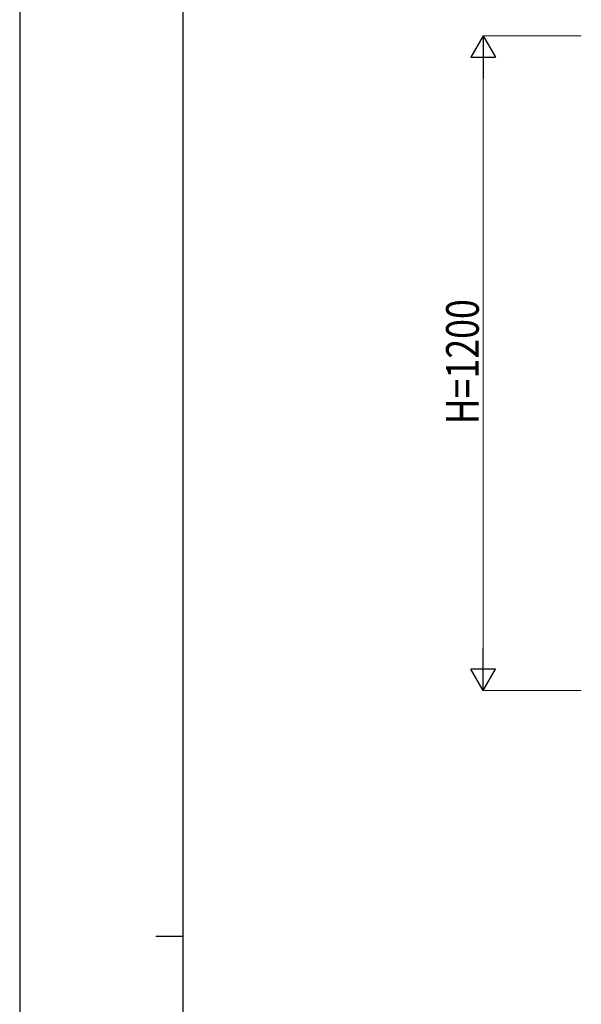
# Model space of a CAD drawing. Units: millimetres. Extents: x 0 to 8410, y 0 to 5940.
# Drawn here: x 0 to 1030, y 2970 to 4775 of the extents above; entities that cross this region are included whole.
import ezdxf

# ---------------------------------------------------------------- set-up
doc = ezdxf.new("R2010")
doc.units = ezdxf.units.MM
doc.layers.add('YKK_D', color=6, linetype='Continuous', lineweight=13)
doc.layers.add('YKK_ZWAK', color=7, linetype='Continuous', lineweight=30)
doc.styles.add('text-b', font='extslim2.shx', dxfattribs={"width": 0.8, "bigfont": 'extfont2.shx'})

msp = doc.modelspace()

# ---------------------------------------------------------------- linework, layer by layer
at = {"layer": 'YKK_D', "lineweight": -2}
for p, q in [((850, 4745), (827.5, 4706)), ((850, 4745), (872.5, 4706)), ((850, 4745), (850, 4667.1)), ((827.5, 4706), (872.5, 4706)), ((850, 3545), (850, 3622.9)), ((850, 3545), (827.5, 3584)), ((872.5, 3584), (827.5, 3584)), ((850, 3545), (872.5, 3584))]:
    msp.add_line(p, q, dxfattribs=at)
at = {"layer": 'YKK_D'}
for p, q in [((1030, 4745), (849, 4745)), ((850, 4700), (850, 3590)), ((1030, 3545), (849, 3545))]:
    msp.add_line(p, q, dxfattribs=at)
at = {"layer": 'YKK_ZWAK'}
for p, q in [((0, 5940), (0, 0)), ((300, 445), (300, 5745)), ((250, 3095), (300, 3095))]:
    msp.add_line(p, q, dxfattribs=at)

# ---------------------------------------------------------------- texts
at = {"layer": 'YKK_D', "style": 'text-b', "width": 0.8}
msp.add_text('H=1200', height=60, rotation=90, dxfattribs=at).set_placement((842, 4033))

doc.saveas('drawing.dxf')
